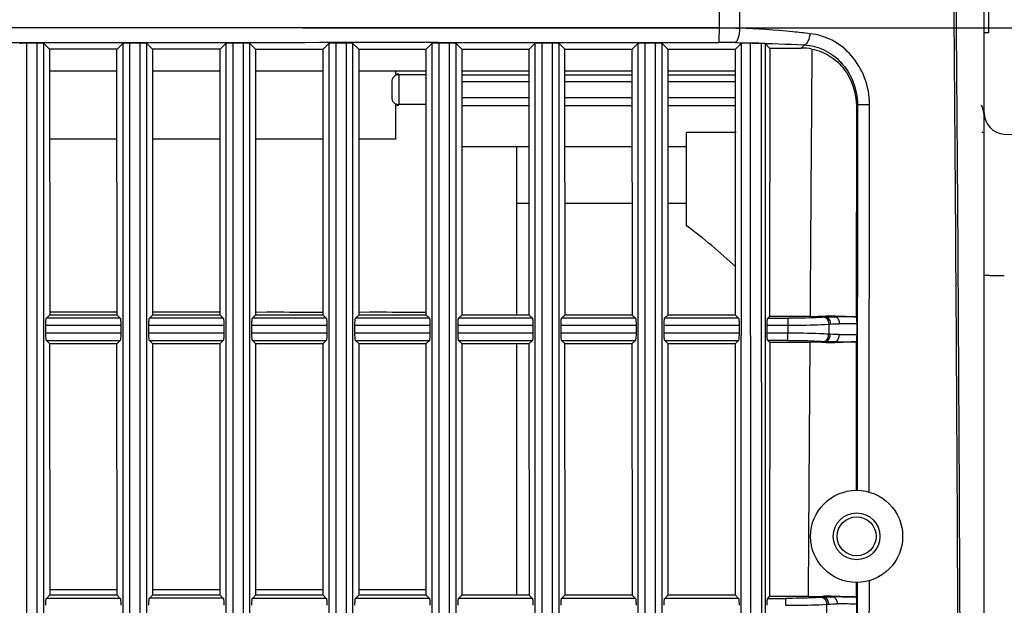
# Model space of a CAD drawing. Units: millimetres. Extents: x 0 to 594, y 0 to 420.
# Drawn here: x 322 to 339, y 251 to 262 of the extents above; entities that cross this region are included whole.
import ezdxf

# ---------------------------------------------------------------- set-up
doc = ezdxf.new("R2010")
doc.units = ezdxf.units.MM
doc.header["$LTSCALE"] = 32.67
doc.layers.get('0').update_dxf_attribs({"linetype": 'CONTINUOUS'})
doc.styles.get("Standard").update_dxf_attribs({"font": 'txt', "width": 0.5})
doc.dimstyles.new('DIMSTYLE_2', dxfattribs={"dimtxt": 3, "dimasz": 3.5, "dimexe": 0.18, "dimexo": 0.0625, "dimgap": 0.09, "dimtad": 1, "dimlfac": 4, "dimdsep": 46, "dimtxsty": 'Standard', "dimblk": '_FILLED', "dimblk1": '_FILLED', "dimblk2": '_FILLED', "dimcen": 0.09, "dimclrt": 5, "dimadec": 0, "dimazin": 0, "dimtp": 0.5, "dimtm": 0.5, "dimtfac": 1, "dimtofl": 0, "dimtmove": 0, "dimatfit": 3, "dimldrblk": '_FILLED', "dimfxl": 1, "dimtolj": 1, "dimarcsym": 0})
doc.dimstyles.new('DIMSTYLE_4', dxfattribs={"dimtxt": 3, "dimasz": 3.5, "dimexe": 0.18, "dimexo": 0.0625, "dimgap": 0.09, "dimtad": 1, "dimlfac": 4, "dimdsep": 46, "dimtxsty": 'Standard', "dimblk": '_FILLED', "dimblk1": '_FILLED', "dimblk2": '_FILLED', "dimcen": 0.09, "dimclrt": 5, "dimadec": 0, "dimazin": 0, "dimtp": 0.2, "dimtm": 0.2, "dimtfac": 1, "dimtofl": 0, "dimtmove": 0, "dimatfit": 3, "dimldrblk": '_FILLED', "dimfxl": 1, "dimtolj": 1, "dimarcsym": 0})

# ---------------------------------------------------------------- blocks, each defined once
blk = doc.blocks.new('_FILLED')
at = {"color": 0, "linetype": 'ByBlock'}
blk.add_solid([(0, 0), (-1, 0.2143), (-1, -0.2143)], dxfattribs=at)
blk = doc.blocks.new('*D17')
at = {"color": 2, "linetype": 'Continuous'}
for p, q in [((340.718, 239.404), (340.718, 276.221)), ((343.585, 257.831), (343.585, 276.221)), ((340.718, 274.721), (335.718, 274.721)), ((335.718, 274.721), (342.151, 274.721)), ((361.648, 274.721), (342.151, 274.721)), ((343.585, 274.721), (361.648, 274.721))]:
    blk.add_line(p, q, dxfattribs=at)
at = {"color": 2, "linetype": 'Continuous', "xscale": 3.5, "yscale": 3.5, "zscale": 3.5}
blk.add_blockref('_FILLED', (340.718, 274.721), dxfattribs=at)
at = {"color": 2, "linetype": 'Continuous', "xscale": 3.5, "yscale": 3.5, "zscale": 3.5, "rotation": 180}
blk.add_blockref('_FILLED', (343.585, 274.721), dxfattribs=at)
at = {"color": 5, "linetype": 'Continuous', "insert": (351.148, 278.471), "char_height": 3, "width": 10.5, "attachment_point": 1, "line_spacing_factor": 0.9}
blk.add_mtext('11,47\\P[0.451]', dxfattribs=at)
blk = doc.blocks.new('*D25')
at = {"color": 2, "linetype": 'Continuous'}
for p, q in [((326.768, 261.537), (357.496, 261.537)), ((355.996, 261.537), (355.996, 244.639)), ((355.996, 227.741), (355.996, 244.639)), ((326.735, 227.741), (357.496, 227.741))]:
    blk.add_line(p, q, dxfattribs=at)
at = {"color": 2, "linetype": 'Continuous', "xscale": 3.5, "yscale": 3.5, "zscale": 3.5}
for p, rotation in [((355.996, 261.537), 90), ((355.996, 227.741), 270)]:
    blk.add_blockref('_FILLED', p, dxfattribs=dict(at, rotation=rotation))
at = {"color": 5, "linetype": 'Continuous', "insert": (352.246, 243.889), "char_height": 3, "width": 10.5, "attachment_point": 2, "rotation": 90, "line_spacing_factor": 0.9}
blk.add_mtext('135,18\\P[5.322]', dxfattribs=at)

msp = doc.modelspace()

# ---------------------------------------------------------------- linework, layer by layer
at = {"color": 7, "linetype": 'Continuous'}
for p, q in [((338.7899, 246.2204), (338.7899, 264.4807)), ((338.8649, 262.6965), (338.8649, 261.4465)), ((334.1141, 262.4631), (334.1142, 261.5372)), ((334.4734, 262.4605), (334.4749, 261.5315)), ((338.8649, 261.4465), (338.7899, 261.4465)), ((321.9061, 227.9993), (321.9062, 261.2674)), ((322.0833, 261.2681), (321.9062, 261.2681)), ((322.0833, 261.2688), (322.0833, 227.9993)), ((322.3057, 261.1581), (322.205, 261.2584)), ((322.205, 228.0057), (322.205, 261.2584)), ((323.5964, 261.2579), (323.4965, 261.1581)), ((323.5964, 261.2579), (323.5963, 228.006)), ((323.7236, 227.9993), (323.7237, 261.2672)), ((323.9007, 261.2681), (323.7237, 261.2681)), ((323.9007, 261.269), (323.9008, 227.9993)), ((324.1232, 261.1581), (324.0225, 261.2584)), ((324.0225, 228.0057), (324.0225, 261.2584)), ((325.4139, 261.2579), (325.314, 261.1581)), ((325.4139, 261.2579), (325.4138, 228.006)), ((325.5411, 227.9993), (325.5412, 261.2671)), ((325.7182, 261.2681), (325.5412, 261.2681)), ((325.7182, 261.2692), (325.7183, 227.9993)), ((325.9407, 261.1581), (325.84, 261.2584)), ((325.84, 228.0057), (325.84, 261.2584)), ((327.2314, 261.2579), (327.1315, 261.1581)), ((327.2314, 261.2579), (327.2313, 228.006)), ((327.3586, 227.9994), (327.3587, 261.2669)), ((327.5357, 261.2681), (327.3587, 261.2681)), ((327.5357, 261.2694), (327.5358, 227.9994)), ((327.7582, 261.1581), (327.6575, 261.2584)), ((327.6575, 228.0057), (327.6575, 261.2584)), ((329.0489, 261.2579), (328.949, 261.1581)), ((329.0489, 261.2579), (329.0488, 228.0061)), ((329.3532, 261.2681), (329.1762, 261.2681)), ((329.1762, 227.9994), (329.1762, 261.2667)), ((329.3532, 261.2696), (329.3533, 227.9994)), ((329.5757, 261.1581), (329.475, 261.2584)), ((329.475, 228.0058), (329.475, 261.2584)), ((330.8664, 261.2579), (330.7665, 261.1581)), ((330.8664, 261.2579), (330.8663, 228.0061)), ((331.1707, 261.2681), (330.9937, 261.2681)), ((330.9937, 227.9994), (330.9937, 261.2665)), ((331.1707, 261.2698), (331.1708, 227.9995)), ((331.3932, 261.1581), (331.2925, 261.2584)), ((331.2925, 228.0058), (331.2925, 261.2584)), ((332.6839, 261.2579), (332.584, 261.1581)), ((332.6839, 261.2579), (332.6838, 228.0062)), ((332.9882, 261.2681), (332.8112, 261.2681)), ((332.8112, 227.9995), (332.8112, 261.2663)), ((332.9882, 261.27), (332.9883, 227.9995)), ((333.2107, 261.1581), (333.11, 261.2584)), ((333.11, 228.0059), (333.11, 261.2584)), ((334.5013, 261.2578), (334.4015, 261.1581)), ((334.5017, 261.2578), (334.4971, 228.0093)), ((334.6764, 228.0033), (334.6698, 261.2674)), ((335.0063, 261.1799), (334.9335, 261.2524)), ((335.6185, 261.2364), (335.562, 261.1799)), ((322.3031, 261.1581), (322.3083, 256.4715)), ((323.4965, 261.1581), (322.3057, 261.1581)), ((323.4996, 256.4715), (323.4933, 261.1581)), ((325.314, 261.1581), (324.1232, 261.1581)), ((324.1232, 261.1581), (324.1232, 256.4715)), ((325.314, 256.4715), (325.314, 261.1581)), ((325.9407, 261.1581), (327.1315, 261.1581)), ((325.9407, 261.1581), (325.9407, 256.4715)), ((327.1315, 256.4715), (327.1315, 261.1581)), ((327.7582, 261.1581), (328.949, 261.1581)), ((327.7582, 261.1581), (327.7582, 256.4715)), ((328.949, 256.4715), (328.949, 261.1581)), ((329.572, 261.1581), (330.7632, 261.1581)), ((329.5757, 261.1581), (329.5757, 256.4715)), ((330.7665, 256.4715), (330.7665, 261.1581)), ((331.3904, 261.1581), (332.582, 261.1581)), ((331.3904, 261.1581), (331.3961, 256.4715)), ((332.5859, 256.4715), (332.582, 261.1581)), ((333.2094, 261.1581), (334.4016, 261.1581)), ((333.2094, 261.1581), (333.2121, 256.4715)), ((334.4014, 256.4715), (334.4016, 261.1581)), ((335.0073, 261.1799), (335.0053, 256.4496)), ((335.0063, 261.1799), (335.562, 261.1799)), ((323.4965, 260.7715), (322.3057, 260.7715)), ((325.314, 260.7715), (324.1232, 260.7715)), ((327.1315, 260.7715), (325.9407, 260.7715)), ((328.949, 260.7715), (327.7582, 260.7715)), ((328.4149, 260.709), (328.4149, 260.7715)), ((328.4649, 260.709), (328.4649, 260.184)), ((328.949, 260.709), (328.4649, 260.709)), ((330.7665, 260.7715), (329.5757, 260.7715)), ((329.5757, 260.7054), (330.7665, 260.7054)), ((332.584, 260.7715), (331.3932, 260.7715)), ((331.3932, 260.7054), (332.584, 260.7054)), ((334.4015, 260.7715), (333.2107, 260.7715)), ((333.2107, 260.7054), (334.4015, 260.7054)), ((328.3399, 260.584), (328.3399, 260.309)), ((330.7665, 260.584), (329.5757, 260.584)), ((332.584, 260.584), (331.3932, 260.584)), ((334.4015, 260.584), (333.2107, 260.584)), ((328.4149, 259.5715), (328.4149, 260.184)), ((328.949, 260.184), (328.4649, 260.184)), ((329.5757, 260.309), (330.7665, 260.309)), ((330.7665, 260.159), (329.5757, 260.159)), ((331.3932, 260.309), (332.584, 260.309)), ((332.584, 260.159), (331.3932, 260.159)), ((333.2107, 260.309), (334.4015, 260.309)), ((334.4015, 260.159), (333.2107, 260.159)), ((336.5356, 260.1567), (336.5339, 256.4399)), ((336.5356, 260.1567), (336.5552, 260.1763)), ((336.5555, 260.1762), (336.5518, 253.3839)), ((336.7644, 253.3522), (336.7682, 260.178)), ((333.5399, 258.0462), (333.5399, 259.6965)), ((333.5399, 259.6965), (334.4149, 259.6965)), ((338.7505, 259.6965), (338.7899, 259.6965)), ((339.1452, 259.6639), (340.0073, 259.6187)), ((323.4965, 259.5715), (322.3057, 259.5715)), ((325.314, 259.5715), (324.1232, 259.5715)), ((327.1315, 259.5715), (325.9407, 259.5715)), ((328.4149, 259.5715), (327.7582, 259.5715)), ((329.5757, 259.4465), (330.7665, 259.4465)), ((330.5399, 259.4465), (330.5399, 256.4715)), ((331.3932, 259.4465), (332.584, 259.4465)), ((333.2107, 259.4465), (333.5399, 259.4465)), ((330.5399, 258.4465), (330.7665, 258.4465)), ((331.3932, 258.4465), (332.584, 258.4465)), ((333.2107, 258.4465), (333.5399, 258.4465)), ((322.5036, 256.5265), (322.3048, 256.5265)), ((323.2986, 256.5265), (322.5036, 256.5265)), ((323.4974, 256.5265), (323.2986, 256.5265)), ((324.3211, 256.5265), (324.1224, 256.5265)), ((325.1161, 256.5265), (324.3211, 256.5265)), ((325.3148, 256.5265), (325.1161, 256.5265)), ((325.9399, 256.5265), (326.1386, 256.5267)), ((326.9335, 256.5263), (327.1323, 256.5265)), ((327.7574, 256.5265), (327.9561, 256.5267)), ((328.751, 256.5263), (328.9499, 256.5265)), ((322.2497, 256.4155), (322.3057, 256.4715)), ((323.5523, 256.4159), (322.2497, 256.4159)), ((323.4996, 256.4715), (322.3083, 256.4715)), ((323.4965, 256.4715), (323.5523, 256.4154)), ((324.0672, 256.4155), (324.1232, 256.4715)), ((325.3698, 256.4155), (324.0672, 256.4155)), ((325.314, 256.4715), (324.1232, 256.4715)), ((325.314, 256.4715), (325.3698, 256.4155)), ((325.8847, 256.4155), (325.9407, 256.4715)), ((327.1873, 256.4155), (325.8847, 256.4155)), ((327.1315, 256.4715), (325.9407, 256.4715)), ((327.1315, 256.4715), (327.1873, 256.4155)), ((327.7022, 256.4155), (327.7582, 256.4715)), ((329.0048, 256.4155), (327.7022, 256.4155)), ((328.949, 256.4715), (327.7582, 256.4715)), ((328.949, 256.4715), (329.0048, 256.4155)), ((329.5197, 256.4155), (329.5757, 256.4715)), ((330.8223, 256.4159), (329.5197, 256.4159)), ((330.7697, 256.4715), (329.5794, 256.4715)), ((330.7665, 256.4715), (330.8223, 256.4154)), ((331.3372, 256.4155), (331.3932, 256.4715)), ((332.6398, 256.4155), (331.3372, 256.4155)), ((332.584, 256.4715), (331.3932, 256.4715)), ((332.584, 256.4715), (332.6398, 256.4155)), ((333.1547, 256.4155), (333.2107, 256.4715)), ((334.4573, 256.4155), (333.1547, 256.4155)), ((334.4015, 256.4715), (333.2107, 256.4715)), ((334.4015, 256.4715), (334.4573, 256.4155)), ((334.9722, 256.4155), (335.0063, 256.4496)), ((334.9722, 256.4155), (335.3243, 256.4155)), ((335.7185, 256.4496), (335.0063, 256.4496)), ((336.0044, 256.4358), (336.0044, 256.4525)), ((336.1657, 256.4407), (336.1657, 256.4516)), ((336.5361, 256.4375), (336.5339, 256.4399)), ((322.24, 256.1545), (322.2399, 256.2942)), ((322.2399, 256.2942), (323.5619, 256.2942)), ((323.5621, 256.1545), (322.24, 256.1545)), ((323.5619, 256.2942), (323.5621, 256.1545)), ((324.0575, 256.1545), (324.0574, 256.2942)), ((324.0574, 256.2942), (325.3794, 256.2942)), ((325.3796, 256.1545), (324.0575, 256.1545)), ((325.3794, 256.2942), (325.3796, 256.1545)), ((325.8749, 256.2941), (327.1969, 256.2942)), ((325.875, 256.1545), (325.8749, 256.2941)), ((327.1971, 256.1545), (325.875, 256.1545)), ((327.1969, 256.2942), (327.1971, 256.1545)), ((327.6925, 256.1545), (327.6924, 256.2942)), ((327.6924, 256.2942), (329.0144, 256.2942)), ((329.0146, 256.1545), (327.6925, 256.1545)), ((329.0144, 256.2942), (329.0146, 256.1545)), ((329.51, 256.1545), (329.5099, 256.2942)), ((329.5099, 256.2942), (330.8319, 256.2942)), ((330.8321, 256.1544), (329.51, 256.1545)), ((330.8319, 256.2942), (330.8321, 256.1544)), ((331.3275, 256.1544), (331.3274, 256.2942)), ((331.3274, 256.2942), (332.6494, 256.2941)), ((332.6495, 256.1544), (331.3275, 256.1544)), ((332.6494, 256.2941), (332.6495, 256.1544)), ((333.145, 256.1544), (333.1449, 256.2941)), ((333.1449, 256.2941), (334.467, 256.2941)), ((334.4669, 256.1544), (333.145, 256.1544)), ((334.467, 256.2941), (334.4669, 256.1544)), ((334.9624, 256.1544), (334.9625, 256.2941)), ((335.3257, 256.1544), (334.9624, 256.1544)), ((334.9625, 256.2941), (335.3268, 256.2941)), ((335.3268, 256.2941), (335.3257, 256.1544)), ((336.0481, 256.3114), (336.0477, 256.1349)), ((336.0486, 256.3114), (336.0797, 256.3132)), ((336.548, 256.13), (336.5481, 256.3159)), ((322.3057, 255.9715), (322.2503, 256.0267)), ((322.2503, 256.0263), (323.5517, 256.0263)), ((323.5517, 256.0267), (323.4965, 255.9715)), ((324.1232, 255.9715), (324.0678, 256.0267)), ((324.0678, 256.0267), (325.3692, 256.0267)), ((325.3692, 256.0267), (325.314, 255.9715)), ((325.9407, 255.9715), (325.8853, 256.0267)), ((325.8853, 256.0267), (327.1867, 256.0267)), ((327.1867, 256.0267), (327.1315, 255.9715)), ((327.7582, 255.9715), (327.7028, 256.0267)), ((327.7028, 256.0267), (329.0042, 256.0267)), ((329.0042, 256.0267), (328.949, 255.9715)), ((329.5757, 255.9715), (329.5203, 256.0267)), ((329.5203, 256.0263), (330.8217, 256.0263)), ((330.8217, 256.0267), (330.7665, 255.9715)), ((331.3932, 255.9715), (331.3378, 256.0267)), ((331.3378, 256.0267), (332.6392, 256.0267)), ((332.6392, 256.0267), (332.584, 255.9715)), ((333.2107, 255.9715), (333.1553, 256.0267)), ((333.1553, 256.0267), (334.4567, 256.0267)), ((334.4567, 256.0267), (334.4015, 255.9715)), ((335.0063, 255.9933), (334.9728, 256.0267)), ((335.3232, 256.0267), (334.9728, 256.0267)), ((335.0071, 255.9933), (335.0051, 251.5121)), ((335.0063, 255.9933), (335.7154, 255.9933)), ((335.7154, 255.9933), (335.6913, 252.5717)), ((336.0007, 256.0066), (336.0007, 255.9904)), ((336.0761, 256.1331), (336.0472, 256.1349)), ((336.162, 256.0017), (336.162, 255.9913)), ((336.5336, 256.003), (336.5323, 253.3839)), ((336.5336, 256.003), (336.5354, 256.005)), ((322.3033, 255.9715), (323.4936, 255.9715)), ((322.3033, 255.9715), (322.3081, 251.534)), ((323.4994, 251.534), (323.4936, 255.9715)), ((324.1232, 255.9715), (325.314, 255.9715)), ((324.1232, 255.9715), (324.1232, 251.534)), ((325.314, 251.534), (325.314, 255.9715)), ((325.9407, 255.9715), (327.1315, 255.9715)), ((325.9407, 255.9715), (325.9407, 251.534)), ((327.1315, 251.534), (327.1315, 255.9715)), ((327.7582, 255.9715), (328.949, 255.9715)), ((327.7582, 255.9715), (327.7582, 251.534)), ((328.949, 251.534), (328.949, 255.9715)), ((329.5723, 255.9715), (330.7636, 255.9715)), ((329.5757, 255.9715), (329.5757, 251.534)), ((330.5399, 255.9715), (330.5399, 251.534)), ((330.7694, 251.534), (330.7636, 255.9715)), ((331.3907, 255.9715), (331.3958, 251.534)), ((331.3932, 255.9715), (332.584, 255.9715)), ((332.5857, 251.534), (332.5823, 255.9715)), ((333.2096, 255.9715), (333.2119, 251.534)), ((333.2107, 255.9715), (334.4015, 255.9715)), ((334.4013, 251.534), (334.4016, 255.9715)), ((335.6913, 252.5717), (335.6837, 251.5121)), ((336.5314, 251.759), (336.5313, 251.501)), ((322.2498, 251.478), (322.3057, 251.534)), ((323.5522, 251.478), (322.2498, 251.478)), ((323.4965, 251.534), (322.3057, 251.534)), ((322.3072, 251.634), (323.4974, 251.634)), ((323.4965, 251.534), (323.5522, 251.478)), ((324.0673, 251.478), (324.1232, 251.534)), ((325.3697, 251.4789), (324.0673, 251.4789)), ((324.1224, 251.634), (325.3149, 251.634)), ((325.3174, 251.534), (324.1263, 251.534)), ((325.314, 251.534), (325.3697, 251.478)), ((325.8848, 251.478), (325.9407, 251.534)), ((327.1872, 251.478), (325.8848, 251.478)), ((325.9398, 251.634), (327.1324, 251.634)), ((327.1315, 251.534), (325.9407, 251.534)), ((327.1315, 251.534), (327.1872, 251.478)), ((327.7023, 251.478), (327.7582, 251.534)), ((329.0047, 251.478), (327.7023, 251.478)), ((327.7573, 251.634), (328.9499, 251.634)), ((328.949, 251.534), (327.7582, 251.534)), ((328.949, 251.534), (329.0047, 251.478)), ((329.5198, 251.478), (329.5757, 251.534)), ((330.8222, 251.4788), (329.5198, 251.4788)), ((330.7694, 251.534), (329.5791, 251.534)), ((330.7665, 251.534), (330.8222, 251.478)), ((331.3373, 251.478), (331.3932, 251.534)), ((332.6397, 251.478), (331.3373, 251.478)), ((332.584, 251.534), (331.3932, 251.534)), ((332.584, 251.534), (332.6397, 251.478)), ((333.1548, 251.478), (333.2107, 251.534)), ((334.4572, 251.4787), (333.1548, 251.4788)), ((334.4013, 251.534), (333.2119, 251.534)), ((334.4015, 251.534), (334.4572, 251.478)), ((334.9723, 251.478), (335.0063, 251.5121)), ((334.9723, 251.478), (335.2864, 251.478)), ((335.6837, 251.5121), (335.0063, 251.5121)), ((335.9677, 251.4985), (335.9677, 251.5149)), ((336.1285, 251.5034), (336.1285, 251.5141)), ((336.5332, 251.4999), (336.5313, 251.501)), ((336.0101, 251.3734), (336.0097, 251.197)), ((336.0106, 251.3734), (336.043, 251.3753)), ((336.5452, 251.1922), (336.5455, 251.3778))]:
    msp.add_line(p, q, dxfattribs=at)
for radius in [0.8125, 0.4125, 0.3438]:
    msp.add_circle((336.5399, 252.5715), radius, dxfattribs=at)
for centre, radius, start, end in [((-2187.0491, 240.8737), 2525.396, 0.1318909, 0.5093475), ((-2315.4125, 240.6919), 2653.7968, 0.1294368, 0.4890012), ((334.1175, 250.4899), 10.7904, 88.51059, 90.04891), ((332.8452, 202.2402), 59.0555, 88.048083, 88.229481), ((335.5618, 260.1759), 1.004, 79.16452, 89.98944), ((328.4649, 260.584), 0.125, 90, 180.00315), ((328.4649, 260.5965), 0.125, 90, 113.78063), ((328.4649, 260.309), 0.125, 179.99685, 270), ((328.4649, 260.2965), 0.125, 246.21937, 270), ((338.2947, 259.9465), 0.5, 6.0297, 27.02227), ((339.1649, 260.0384), 0.375, 180, 267), ((328.0399, 250.5715), 9.2801, 46.67267, 53.65368), ((335.7208, 270.2108), 13.7613, 269.99034, 271.18066), ((335.1045, 270.2697), 13.8631, 273.59546, 273.72179), ((335.4984, 158.8536), 97.5895, 89.390745, 89.608172), ((335.3704, 134.3812), 121.9404, 89.446625, 89.593634), ((335.7176, 242.1744), 13.8189, 88.82616, 90.00944), ((335.1156, 242.429), 13.6064, 86.27014, 86.3888), ((335.3989, 364.6179), 108.6189, 270.402571, 270.599559), ((335.5324, 375.7731), 119.6474, 270.334778, 270.486347), ((335.6859, 265.287), 13.775, 269.99072, 271.17199), ((335.0332, 265.8764), 14.4083, 273.59201, 273.71871), ((335.4621, 149.3328), 102.1727, 89.399333, 89.626311), ((335.3285, 122.0669), 129.3166, 89.460865, 89.614817)]:
    msp.add_arc(centre, radius, start, end, dxfattribs=at)
for points in [[(334.1142, 261.537), (328.5502, 261.5374), (322.9861, 261.5372), (317.422, 261.5373)], [(334.8567, 261.2613), (334.862, 250.1772), (334.8681, 239.093), (334.8744, 228.0088)], [(334.9404, 228.0144), (334.9378, 239.0937), (334.9355, 250.1731), (334.9335, 261.2524)], [(335.7505, 261.162), (335.7401, 259.5912), (335.7294, 258.0204), (335.7185, 256.4496)], [(326.1386, 256.5267), (326.4035, 256.5271), (326.6685, 256.5258), (326.9335, 256.5263)], [(327.9561, 256.5267), (328.2211, 256.5271), (328.486, 256.5258), (328.751, 256.5263)], [(336.1657, 256.4516), (336.112, 256.4539), (336.0582, 256.4536), (336.0044, 256.4525)], [(336.0044, 256.4358), (336.0581, 256.4391), (336.1119, 256.4414), (336.1657, 256.4407)], [(336.0798, 256.3133), (336.1315, 256.3166), (336.1834, 256.3187), (336.2352, 256.3185)], [(336.162, 256.0017), (336.1082, 256.001), (336.0544, 256.0033), (336.0007, 256.0066)], [(336.0007, 255.9904), (336.0545, 255.9893), (336.1083, 255.989), (336.162, 255.9913)], [(336.2315, 256.1277), (336.1796, 256.1277), (336.1278, 256.1298), (336.0761, 256.1331)], [(336.5509, 251.759), (336.5467, 244.1965), (336.5421, 236.6339), (336.537, 229.0713)], [(336.7501, 229.0701), (336.7552, 236.6436), (336.7604, 244.217), (336.7649, 251.7905)], [(336.1285, 251.5141), (336.0749, 251.5163), (336.0213, 251.5161), (335.9677, 251.515)], [(335.9677, 251.4985), (336.0212, 251.5018), (336.0749, 251.5041), (336.1285, 251.5034)], [(336.0431, 251.3754), (336.0946, 251.3787), (336.1463, 251.3807), (336.1979, 251.3806)]]:
    msp.add_open_spline(points, degree=3, dxfattribs=at)
for points, knots in [([(334.1134, 261.5372), (334.1134, 261.4793), (334.1141, 261.4019), (334.11, 261.3167), (334.1104, 261.2885), (334.1083, 261.2801)], [0, 0, 0, 0, 0.6759164, 0.8993593, 1, 1, 1, 1]), ([(334.1134, 261.5372), (334.2044, 261.537), (334.3249, 261.535), (334.4454, 261.5322), (334.4749, 261.5315)], [0, 0, 0, 0, 0.7553938, 1, 1, 1, 1]), ([(334.4749, 261.5315), (334.474, 261.4734), (334.4652, 261.3935), (334.4343, 261.3092), (334.411, 261.2801), (334.398, 261.2766)], [0, 0, 0, 0, 0.6352907, 0.8523801, 1, 1, 1, 1]), ([(335.7159, 261.4332), (335.6165, 261.4443), (335.2035, 261.4867), (334.7892, 261.5213), (334.474, 261.5315)], [0, 0, 0, 0, 0.2406829, 1, 1, 1, 1]), ([(335.7159, 261.4332), (335.7128, 261.3873), (335.6991, 261.3154), (335.648, 261.2414), (335.6185, 261.2364)], [0, 0, 0, 0, 0.6053196, 1, 1, 1, 1]), ([(336.768, 260.178), (336.7705, 260.3397), (336.709, 260.6549), (336.4757, 261.0534), (336.1331, 261.3349), (335.855, 261.416), (335.7159, 261.4332)], [0, 0, 0, 0, 0.2719976, 0.5254836, 0.764175, 1, 1, 1, 1]), ([(317.4168, 261.2802), (320.1988, 261.2803), (324.3716, 261.2796), (329.9354, 261.2814), (332.7173, 261.2776), (334.1083, 261.2801)], [0, 0, 0, 0, 0.5000001, 0.75, 1, 1, 1, 1]), ([(321.9062, 261.2681), (321.8774, 261.2681), (321.8381, 261.2682), (321.7974, 261.2622), (321.782, 261.2611), (321.7789, 261.2579)], [0, 0, 0, 0, 0.6734407, 0.896086, 1, 1, 1, 1]), ([(322.205, 261.2584), (322.202, 261.2614), (322.1874, 261.2625), (322.1484, 261.2683), (322.1108, 261.2681), (322.0833, 261.2681)], [0, 0, 0, 0, 0.1035092, 0.3245591, 1, 1, 1, 1]), ([(323.7237, 261.2681), (323.6949, 261.2681), (323.6556, 261.2682), (323.6149, 261.2622), (323.5995, 261.2611), (323.5964, 261.2579)], [0, 0, 0, 0, 0.6734468, 0.8960809, 1, 1, 1, 1]), ([(324.0225, 261.2584), (324.0195, 261.2614), (324.0049, 261.2626), (323.9659, 261.2683), (323.9283, 261.2681), (323.9007, 261.2681)], [0, 0, 0, 0, 0.1035139, 0.3245592, 1, 1, 1, 1]), ([(325.5412, 261.2681), (325.5124, 261.2681), (325.4731, 261.2682), (325.4324, 261.2622), (325.417, 261.2611), (325.4139, 261.2579)], [0, 0, 0, 0, 0.6734486, 0.8960831, 1, 1, 1, 1]), ([(325.84, 261.2584), (325.837, 261.2614), (325.8224, 261.2625), (325.7834, 261.2683), (325.7458, 261.2681), (325.7182, 261.2681)], [0, 0, 0, 0, 0.1035117, 0.3245629, 1, 1, 1, 1]), ([(327.3587, 261.2681), (327.3299, 261.2681), (327.2906, 261.2682), (327.2499, 261.2622), (327.2345, 261.2611), (327.2314, 261.2579)], [0, 0, 0, 0, 0.6734509, 0.8960833, 1, 1, 1, 1]), ([(327.6575, 261.2584), (327.6545, 261.2614), (327.6399, 261.2625), (327.6009, 261.2683), (327.5633, 261.2681), (327.5357, 261.2681)], [0, 0, 0, 0, 0.1035148, 0.3245638, 1, 1, 1, 1]), ([(329.1762, 261.2681), (329.1474, 261.2681), (329.1081, 261.2682), (329.0674, 261.2622), (329.052, 261.2611), (329.0489, 261.2579)], [0, 0, 0, 0, 0.6734523, 0.8960848, 1, 1, 1, 1]), ([(329.475, 261.2584), (329.472, 261.2614), (329.4574, 261.2625), (329.4184, 261.2683), (329.3808, 261.2681), (329.3532, 261.2681)], [0, 0, 0, 0, 0.1035144, 0.3245667, 1, 1, 1, 1]), ([(330.9937, 261.2681), (330.9649, 261.2681), (330.9256, 261.2682), (330.8849, 261.2622), (330.8695, 261.2611), (330.8664, 261.2579)], [0, 0, 0, 0, 0.6734539, 0.8960857, 1, 1, 1, 1]), ([(331.2925, 261.2584), (331.2895, 261.2614), (331.2749, 261.2625), (331.2359, 261.2683), (331.1983, 261.2681), (331.1707, 261.2681)], [0, 0, 0, 0, 0.1035143, 0.3245695, 1, 1, 1, 1]), ([(332.8112, 261.2681), (332.7824, 261.2681), (332.7431, 261.2682), (332.7024, 261.2622), (332.687, 261.2611), (332.6839, 261.2579)], [0, 0, 0, 0, 0.673435, 0.8960788, 1, 1, 1, 1]), ([(333.11, 261.2584), (333.107, 261.2614), (333.0924, 261.2625), (333.0534, 261.2683), (333.0158, 261.2681), (332.9882, 261.2681)], [0, 0, 0, 0, 0.1035022, 0.3245628, 1, 1, 1, 1]), ([(334.398, 261.2766), (334.5019, 261.2739), (334.9088, 261.2628), (335.3157, 261.2497), (335.6185, 261.2364)], [0, 0, 0, 0, 0.2554409, 1, 1, 1, 1]), ([(334.6698, 261.2674), (334.633, 261.2686), (334.5815, 261.2695), (334.5273, 261.2628), (334.5059, 261.2619), (334.5013, 261.2578)], [0, 0, 0, 0, 0.6535866, 0.8912227, 1, 1, 1, 1]), ([(334.9335, 261.2524), (334.9278, 261.2581), (334.8982, 261.2569), (334.8744, 261.2607), (334.8567, 261.2613)], [0, 0, 0, 0, 0.3141371, 1, 1, 1, 1]), ([(335.6185, 261.2365), (335.7373, 261.2303), (335.9787, 261.1676), (336.2847, 260.9383), (336.501, 260.5954), (336.5554, 260.3184), (336.5552, 260.1763)], [0, 0, 0, 0, 0.230655, 0.4686523, 0.7246024, 1, 1, 1, 1]), ([(335.7505, 261.162), (335.8645, 261.1402), (336.0835, 261.0525), (336.4221, 260.7367), (336.5357, 260.3835), (336.5356, 260.1567)], [0, 0, 0, 0, 0.254713, 0.5024543, 1, 1, 1, 1]), ([(336.768, 260.178), (336.7242, 260.1791), (336.6632, 260.1803), (336.5927, 260.177), (336.565, 260.1789), (336.5552, 260.1763)], [0, 0, 0, 0, 0.6172616, 0.8573448, 1, 1, 1, 1]), ([(338.7899, 257.1812), (338.7899, 257.1788), (338.8036, 257.1791), (338.819, 257.1754), (338.8535, 257.1744), (338.9159, 257.1712), (339.0156, 257.1695), (339.0994, 257.1687), (339.1452, 257.1686)], [0, 0, 0, 0, 0.0201113, 0.0764784, 0.1678945, 0.2909398, 0.6140822, 1, 1, 1, 1]), ([(322.24, 256.2942), (322.24, 256.3219), (322.2398, 256.3598), (322.2456, 256.3985), (322.2466, 256.4132), (322.2497, 256.4159)], [0, 0, 0, 0, 0.6793468, 0.899262, 1, 1, 1, 1]), ([(323.5523, 256.4159), (323.5554, 256.4132), (323.5564, 256.3984), (323.5623, 256.3598), (323.562, 256.3219), (323.562, 256.2942)], [0, 0, 0, 0, 0.1007563, 0.320923, 1, 1, 1, 1]), ([(324.0575, 256.2942), (324.0575, 256.3219), (324.0572, 256.3599), (324.0631, 256.3985), (324.0641, 256.4132), (324.0672, 256.4159)], [0, 0, 0, 0, 0.6798036, 0.8996255, 1, 1, 1, 1]), ([(325.3698, 256.4159), (325.3729, 256.4132), (325.3739, 256.3984), (325.3798, 256.3599), (325.3795, 256.3219), (325.3795, 256.2942)], [0, 0, 0, 0, 0.1006099, 0.3207411, 1, 1, 1, 1]), ([(325.875, 256.2942), (325.875, 256.3219), (325.8747, 256.3599), (325.8806, 256.3985), (325.8816, 256.4132), (325.8847, 256.4159)], [0, 0, 0, 0, 0.6798856, 0.8996908, 1, 1, 1, 1]), ([(327.1873, 256.4159), (327.1904, 256.4132), (327.1914, 256.3984), (327.1973, 256.3598), (327.197, 256.3219), (327.197, 256.2942)], [0, 0, 0, 0, 0.1007458, 0.3209119, 1, 1, 1, 1]), ([(327.6925, 256.2942), (327.6925, 256.3219), (327.6922, 256.3599), (327.6981, 256.3985), (327.6991, 256.4132), (327.7022, 256.4159)], [0, 0, 0, 0, 0.6796177, 0.8994769, 1, 1, 1, 1]), ([(329.0048, 256.4159), (329.0079, 256.4131), (329.0089, 256.3984), (329.0147, 256.3598), (329.0145, 256.3219), (329.0145, 256.2942)], [0, 0, 0, 0, 0.1011454, 0.3214135, 1, 1, 1, 1]), ([(329.51, 256.2942), (329.51, 256.3219), (329.5098, 256.3598), (329.5156, 256.3984), (329.5166, 256.4131), (329.5197, 256.4159)], [0, 0, 0, 0, 0.67902, 0.8990023, 1, 1, 1, 1]), ([(330.8223, 256.4159), (330.8253, 256.413), (330.8264, 256.3984), (330.8322, 256.3596), (330.832, 256.3219), (330.832, 256.2942)], [0, 0, 0, 0, 0.1017933, 0.3222308, 1, 1, 1, 1]), ([(331.3275, 256.2942), (331.3275, 256.3219), (331.3273, 256.3596), (331.3331, 256.3984), (331.3342, 256.413), (331.3372, 256.4159)], [0, 0, 0, 0, 0.6781071, 0.8982798, 1, 1, 1, 1]), ([(332.6398, 256.4158), (332.6428, 256.4129), (332.6439, 256.3983), (332.6497, 256.3595), (332.6495, 256.3218), (332.6495, 256.2942)], [0, 0, 0, 0, 0.102688, 0.3233608, 1, 1, 1, 1]), ([(333.145, 256.2942), (333.145, 256.3218), (333.1448, 256.3594), (333.1506, 256.3983), (333.1517, 256.4129), (333.1547, 256.4158)], [0, 0, 0, 0, 0.6768806, 0.8973089, 1, 1, 1, 1]), ([(334.4573, 256.4158), (334.4602, 256.4128), (334.4614, 256.3982), (334.4671, 256.3592), (334.467, 256.3217), (334.467, 256.2941)], [0, 0, 0, 0, 0.1038303, 0.3248018, 1, 1, 1, 1]), ([(334.9625, 256.2941), (334.9625, 256.3217), (334.9624, 256.3592), (334.9681, 256.3982), (334.9693, 256.4127), (334.9722, 256.4158)], [0, 0, 0, 0, 0.6753416, 0.896089, 1, 1, 1, 1]), ([(335.9739, 256.4339), (335.9249, 256.4307), (335.7085, 256.4193), (335.4918, 256.4155), (335.3243, 256.4155)], [0, 0, 0, 0, 0.2267449, 1, 1, 1, 1]), ([(335.3243, 256.4158), (335.3273, 256.4031), (335.3245, 256.3618), (335.3268, 256.3216), (335.3268, 256.2941)], [0, 0, 0, 0, 0.321933, 1, 1, 1, 1]), ([(335.9739, 256.4339), (335.9837, 256.4327), (336.031, 256.4094), (336.0466, 256.3515), (336.0486, 256.3114)], [0, 0, 0, 0, 0.1973268, 1, 1, 1, 1]), ([(336.0044, 256.4358), (336.0143, 256.4347), (336.0618, 256.4116), (336.0777, 256.3535), (336.0798, 256.3133)], [0, 0, 0, 0, 0.1981366, 1, 1, 1, 1]), ([(336.5339, 256.4399), (336.5059, 256.4404), (336.3831, 256.4431), (336.2604, 256.4476), (336.1657, 256.4516)], [0, 0, 0, 0, 0.22814, 1, 1, 1, 1]), ([(336.1657, 256.4407), (336.1756, 256.4389), (336.2209, 256.4147), (336.235, 256.3575), (336.2352, 256.3185)], [0, 0, 0, 0, 0.203973, 1, 1, 1, 1]), ([(336.5481, 256.3159), (336.5481, 256.3447), (336.5433, 256.3828), (336.5442, 256.4286), (336.5361, 256.4375)], [0, 0, 0, 0, 0.7049492, 1, 1, 1, 1]), ([(322.2503, 256.0263), (322.247, 256.0291), (322.246, 256.0448), (322.2398, 256.0854), (322.24, 256.1253), (322.24, 256.1545)], [0, 0, 0, 0, 0.1012389, 0.3230013, 1, 1, 1, 1]), ([(323.562, 256.1545), (323.562, 256.1254), (323.5623, 256.0854), (323.556, 256.0448), (323.555, 256.0291), (323.5517, 256.0263)], [0, 0, 0, 0, 0.6766761, 0.8987177, 1, 1, 1, 1]), ([(324.0678, 256.0263), (324.0645, 256.0291), (324.0635, 256.0448), (324.0572, 256.0854), (324.0575, 256.1253), (324.0575, 256.1545)], [0, 0, 0, 0, 0.1008789, 0.3225541, 1, 1, 1, 1]), ([(325.3795, 256.1545), (325.3795, 256.1254), (325.3798, 256.0854), (325.3734, 256.0448), (325.3725, 256.0291), (325.3692, 256.0262)], [0, 0, 0, 0, 0.6768529, 0.8988618, 1, 1, 1, 1]), ([(325.8853, 256.0262), (325.882, 256.0291), (325.881, 256.0448), (325.8747, 256.0853), (325.875, 256.1253), (325.875, 256.1545)], [0, 0, 0, 0, 0.1008137, 0.3224755, 1, 1, 1, 1]), ([(327.197, 256.1545), (327.197, 256.1254), (327.1973, 256.0854), (327.1909, 256.0448), (327.19, 256.0291), (327.1867, 256.0263)], [0, 0, 0, 0, 0.6766851, 0.8987269, 1, 1, 1, 1]), ([(327.7028, 256.0263), (327.6995, 256.0291), (327.6985, 256.0448), (327.6923, 256.0854), (327.6925, 256.1253), (327.6925, 256.1545)], [0, 0, 0, 0, 0.1010241, 0.3227367, 1, 1, 1, 1]), ([(329.0145, 256.1545), (329.0145, 256.1254), (329.0147, 256.0855), (329.0085, 256.0449), (329.0075, 256.0292), (329.0042, 256.0263)], [0, 0, 0, 0, 0.6761942, 0.8983315, 1, 1, 1, 1]), ([(329.5203, 256.0263), (329.517, 256.0292), (329.516, 256.0448), (329.5098, 256.0855), (329.51, 256.1254), (329.51, 256.1545)], [0, 0, 0, 0, 0.1014928, 0.3233198, 1, 1, 1, 1]), ([(330.832, 256.1545), (330.832, 256.1254), (330.8322, 256.0856), (330.826, 256.0449), (330.825, 256.0293), (330.8217, 256.0263)], [0, 0, 0, 0, 0.6753943, 0.8976904, 1, 1, 1, 1]), ([(331.3378, 256.0263), (331.3346, 256.0293), (331.3335, 256.0449), (331.3273, 256.0856), (331.3275, 256.1254), (331.3275, 256.1545)], [0, 0, 0, 0, 0.1022076, 0.3242131, 1, 1, 1, 1]), ([(332.6495, 256.1545), (332.6495, 256.1255), (332.6496, 256.0858), (332.6435, 256.045), (332.6424, 256.0294), (332.6392, 256.0263)], [0, 0, 0, 0, 0.6742884, 0.8968054, 1, 1, 1, 1]), ([(333.1553, 256.0263), (333.1521, 256.0294), (333.151, 256.0449), (333.1449, 256.0858), (333.145, 256.1255), (333.145, 256.1544)], [0, 0, 0, 0, 0.1031682, 0.325414, 1, 1, 1, 1]), ([(334.467, 256.1544), (334.467, 256.1255), (334.4671, 256.086), (334.461, 256.045), (334.4599, 256.0296), (334.4567, 256.0264)], [0, 0, 0, 0, 0.6728781, 0.8956756, 1, 1, 1, 1]), ([(334.9728, 256.0264), (334.9697, 256.0296), (334.9685, 256.045), (334.9624, 256.0861), (334.9625, 256.1255), (334.9625, 256.1544)], [0, 0, 0, 0, 0.1043625, 0.3269052, 1, 1, 1, 1]), ([(335.3232, 256.0264), (335.3264, 256.0399), (335.3234, 256.0833), (335.3257, 256.1256), (335.3257, 256.1544)], [0, 0, 0, 0, 0.3242654, 1, 1, 1, 1]), ([(336.0472, 256.1349), (335.9928, 256.1382), (335.7524, 256.1501), (335.5118, 256.1543), (335.3257, 256.1544)], [0, 0, 0, 0, 0.2268454, 1, 1, 1, 1]), ([(335.3268, 256.2941), (335.3911, 256.2941), (335.6318, 256.2954), (335.8725, 256.3016), (336.0486, 256.3114)], [0, 0, 0, 0, 0.267167, 1, 1, 1, 1]), ([(335.3232, 256.0267), (335.381, 256.0267), (335.5976, 256.0252), (335.8142, 256.0184), (335.9726, 256.0084)], [0, 0, 0, 0, 0.2670453, 1, 1, 1, 1]), ([(335.9726, 256.0084), (335.9826, 256.0096), (336.0309, 256.0339), (336.046, 256.0937), (336.0472, 256.1349)], [0, 0, 0, 0, 0.1963966, 1, 1, 1, 1]), ([(336.0007, 256.0066), (336.0108, 256.0078), (336.0593, 256.0319), (336.0748, 256.0918), (336.0761, 256.1331)], [0, 0, 0, 0, 0.1973629, 1, 1, 1, 1]), ([(336.162, 256.0017), (336.1721, 256.0036), (336.2184, 256.0288), (336.232, 256.0877), (336.2315, 256.1277)], [0, 0, 0, 0, 0.2034448, 1, 1, 1, 1]), ([(336.162, 255.9913), (336.1955, 255.9927), (336.3193, 255.9977), (336.4432, 256.0015), (336.5336, 256.003)], [0, 0, 0, 0, 0.270121, 1, 1, 1, 1]), ([(336.5354, 256.005), (336.5438, 256.0141), (336.5429, 256.0612), (336.5479, 256.1004), (336.548, 256.13)], [0, 0, 0, 0, 0.2954928, 1, 1, 1, 1]), ([(322.24, 251.3561), (322.24, 251.384), (322.2398, 251.4221), (322.2457, 251.4612), (322.2467, 251.476), (322.2498, 251.4788)], [0, 0, 0, 0, 0.6776327, 0.89805, 1, 1, 1, 1]), ([(323.5522, 251.4789), (323.5553, 251.476), (323.5563, 251.4612), (323.5622, 251.4221), (323.562, 251.384), (323.562, 251.3561)], [0, 0, 0, 0, 0.1019611, 0.3226225, 1, 1, 1, 1]), ([(324.0575, 251.3561), (324.0575, 251.384), (324.0573, 251.4222), (324.0632, 251.4612), (324.0642, 251.476), (324.0673, 251.4789)], [0, 0, 0, 0, 0.678105, 0.8984239, 1, 1, 1, 1]), ([(325.3697, 251.4789), (325.3728, 251.476), (325.3738, 251.4612), (325.3797, 251.4221), (325.3795, 251.384), (325.3795, 251.3561)], [0, 0, 0, 0, 0.1018234, 0.3224487, 1, 1, 1, 1]), ([(325.875, 251.3561), (325.875, 251.384), (325.8748, 251.4222), (325.8807, 251.4612), (325.8817, 251.476), (325.8848, 251.4789)], [0, 0, 0, 0, 0.6781716, 0.8984765, 1, 1, 1, 1]), ([(327.1872, 251.4789), (327.1903, 251.476), (327.1913, 251.4612), (327.1972, 251.4221), (327.197, 251.384), (327.197, 251.3561)], [0, 0, 0, 0, 0.1019726, 0.322637, 1, 1, 1, 1]), ([(327.6925, 251.3561), (327.6925, 251.384), (327.6923, 251.4221), (327.6982, 251.4612), (327.6992, 251.476), (327.7023, 251.4789)], [0, 0, 0, 0, 0.6778853, 0.8982496, 1, 1, 1, 1]), ([(329.0047, 251.4788), (329.0078, 251.4759), (329.0088, 251.4611), (329.0147, 251.422), (329.0145, 251.384), (329.0145, 251.3561)], [0, 0, 0, 0, 0.1023887, 0.3231618, 1, 1, 1, 1]), ([(329.51, 251.3561), (329.51, 251.384), (329.5098, 251.422), (329.5156, 251.4612), (329.5167, 251.4759), (329.5198, 251.4788)], [0, 0, 0, 0, 0.6772617, 0.8977555, 1, 1, 1, 1]), ([(330.8222, 251.4788), (330.8253, 251.4758), (330.8264, 251.4611), (330.8321, 251.4219), (330.832, 251.3839), (330.832, 251.3561)], [0, 0, 0, 0, 0.1030674, 0.3240175, 1, 1, 1, 1]), ([(331.3275, 251.3561), (331.3275, 251.3839), (331.3274, 251.4219), (331.3331, 251.4611), (331.3343, 251.4758), (331.3373, 251.4788)], [0, 0, 0, 0, 0.6763068, 0.8969984, 1, 1, 1, 1]), ([(332.6397, 251.4788), (332.6427, 251.4757), (332.6439, 251.461), (332.6496, 251.4217), (332.6495, 251.3838), (332.6495, 251.3561)], [0, 0, 0, 0, 0.1040039, 0.3251975, 1, 1, 1, 1]), ([(333.145, 251.3561), (333.145, 251.3839), (333.1449, 251.4217), (333.1506, 251.461), (333.1518, 251.4757), (333.1548, 251.4788)], [0, 0, 0, 0, 0.6750274, 0.8959832, 1, 1, 1, 1]), ([(334.4572, 251.4787), (334.4602, 251.4755), (334.4614, 251.4609), (334.467, 251.4214), (334.467, 251.3838), (334.467, 251.3561)], [0, 0, 0, 0, 0.1051933, 0.3266946, 1, 1, 1, 1]), ([(334.9625, 251.356), (334.9625, 251.3838), (334.9625, 251.4214), (334.9681, 251.4609), (334.9694, 251.4755), (334.9723, 251.4787)], [0, 0, 0, 0, 0.673431, 0.8947151, 1, 1, 1, 1]), ([(335.9359, 251.4964), (335.8869, 251.4933), (335.6706, 251.4819), (335.4539, 251.4781), (335.2864, 251.478)], [0, 0, 0, 0, 0.2267773, 1, 1, 1, 1]), ([(335.2864, 251.4787), (335.2893, 251.4658), (335.2868, 251.4243), (335.2889, 251.3837), (335.2889, 251.356)], [0, 0, 0, 0, 0.3239046, 1, 1, 1, 1]), ([(335.9359, 251.4964), (335.9458, 251.4953), (335.9931, 251.4718), (336.0087, 251.4136), (336.0106, 251.3734)], [0, 0, 0, 0, 0.1972027, 1, 1, 1, 1]), ([(335.9677, 251.4985), (335.9776, 251.4973), (336.0252, 251.4741), (336.0411, 251.4157), (336.0431, 251.3754)], [0, 0, 0, 0, 0.1980212, 1, 1, 1, 1]), ([(336.5313, 251.5021), (336.5011, 251.5025), (336.3668, 251.5049), (336.2325, 251.5097), (336.1285, 251.5141)], [0, 0, 0, 0, 0.2248075, 1, 1, 1, 1]), ([(336.1285, 251.5034), (336.1384, 251.5016), (336.1838, 251.4772), (336.1978, 251.4198), (336.1979, 251.3806)], [0, 0, 0, 0, 0.2037176, 1, 1, 1, 1]), ([(336.5455, 251.3778), (336.5455, 251.4067), (336.5406, 251.445), (336.5414, 251.491), (336.5332, 251.4999)], [0, 0, 0, 0, 0.7045947, 1, 1, 1, 1]), ([(335.2889, 251.3561), (335.3532, 251.356), (335.5938, 251.3573), (335.8345, 251.3635), (336.0106, 251.3734)], [0, 0, 0, 0, 0.2671429, 1, 1, 1, 1])]:
    msp.add_open_spline(points, degree=3, knots=knots, dxfattribs=at)

# ---------------------------------------------------------------- dimensions: what is measured, and where the dimension line sits
at = {"color": 2, "linetype": 'Continuous'}
dim = msp.add_linear_dim(base=(343.5849, 274.7214), p1=(340.718, 239.4045), p2=(343.5849, 257.8308), dimstyle='DIMSTYLE_4', dxfattribs=at)
dim.commit()
dim.dimension.update_dxf_attribs({"geometry": '*D17', "text_midpoint": (356.3976, 274.7214), "dimtype": 160})
dim = msp.add_linear_dim(base=(355.9962, 261.5372), p1=(326.7353, 227.741), p2=(326.7681, 261.5372), angle=90, dimstyle='DIMSTYLE_2', dxfattribs=at)
dim.commit()
dim.dimension.update_dxf_attribs({"geometry": '*D25', "text_midpoint": (357.8445, 242.2923), "dimtype": 160})

doc.saveas('drawing.dxf')
